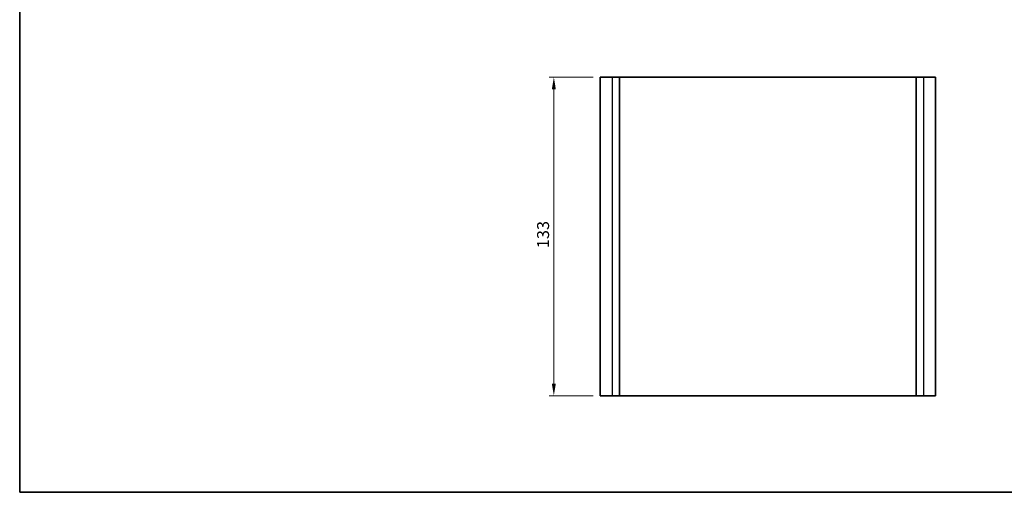
# Model space of a CAD drawing. Units: millimetres. Extents: x 0 to 4146, y 0 to 702.
# Drawn here: x 2572 to 2983, y 0 to 197 of the extents above; entities that cross this region are included whole.
import ezdxf

# ---------------------------------------------------------------- set-up
doc = ezdxf.new("R2010")
doc.units = ezdxf.units.MM
doc.header["$LTSCALE"] = 2
doc.layers.get('Defpoints').update_dxf_attribs({"lineweight": 25})
for name, color, linetype, lineweight in [('Border (ISO)', 7, 'Continuous', 35), ('Dimension (ISO)', 7, 'Continuous', 18), ('Visible (ISO)', 7, 'Continuous', 35), ('Visible Narrow (ISO)', 7, 'Continuous', 25)]:
    doc.layers.add(name, color=color, linetype=linetype, lineweight=lineweight)
doc.styles.add('Note Text (TK)', font='txt')
doc.dimstyles.new('Default - Method 1b (TK)', dxfattribs={"dimscale": 2, "dimtxt": 2.5, "dimasz": 2.5, "dimexe": 1, "dimexo": 1.5, "dimgap": 1, "dimtad": 1, "dimtoh": 1, "dimrnd": 1e-08, "dimdsep": 46, "dimtxsty": 'Note Text (TK)', "dimcen": 0.09, "dimdle": 5, "dimclrd": 100, "dimclre": 100, "dimclrt": 7, "dimadec": 1, "dimazin": 1, "dimtfac": 1, "dimtmove": 0, "dimatfit": 3, "dimfxl": 1, "dimtolj": 1, "dimlwd": -1, "dimlwe": -1, "dimarcsym": 0})

# ---------------------------------------------------------------- blocks, each defined once
blk = doc.blocks.new('図面枠 tk図枠')
at = {"layer": 'Border (ISO)'}
for p, q in [((14.5, 289), (14.5, 8)), ((14.5, 8), (405.5, 8))]:
    blk.add_line(p, q, dxfattribs=at)
blk = doc.blocks.new('*D89')
at = {"layer": 'Defpoints', "color": 0}
for p in [(2814.15, 173.31), (2794.72, 40.31), (2814.15, 40.31)]:
    blk.add_point(p, dxfattribs=at)
at = {"layer": 'Dimension (ISO)', "color": 100}
for p, q in [((2811.15, 173.31), (2792.72, 173.31)), ((2794.72, 168.31), (2794.72, 45.31)), ((2811.15, 40.31), (2792.72, 40.31))]:
    blk.add_line(p, q, dxfattribs=at)
for points in [[(2793.89, 168.31), (2795.55, 168.31), (2794.72, 173.31)], [(2793.89, 45.31), (2795.55, 45.31), (2794.72, 40.31)]]:
    blk.add_solid(points, dxfattribs=at)
at = {"layer": 'Dimension (ISO)', "color": 7, "insert": (2790.22, 101.92), "char_height": 5, "attachment_point": 4, "rotation": 90, "style": 'Note Text (TK)'}
blk.add_mtext('\\A1;133', dxfattribs=at)

msp = doc.modelspace()

# ---------------------------------------------------------------- linework, layer by layer
at = {"layer": 'Visible (ISO)'}
for p, q in [((2814.1451, 173.3076), (2954.1451, 173.3076)), ((2814.1451, 173.3076), (2814.1451, 40.3076)), ((2822.1451, 173.3076), (2822.1451, 40.3076)), ((2946.1451, 173.3076), (2946.1451, 40.3076)), ((2954.1451, 173.3076), (2954.1451, 40.3076)), ((2814.1451, 40.3076), (2954.1451, 40.3076))]:
    msp.add_line(p, q, dxfattribs=at)
at = {"layer": 'Visible Narrow (ISO)'}
for p, q in [((2819.1451, 173.3076), (2819.1451, 40.3076)), ((2949.1451, 173.3076), (2949.1451, 40.3076))]:
    msp.add_line(p, q, dxfattribs=at)

# ---------------------------------------------------------------- block references
at = {"xscale": 2, "yscale": 2, "zscale": 2}
msp.add_blockref('図面枠 tk図枠', (2542.5, -16), dxfattribs=at)

# ---------------------------------------------------------------- dimensions: what is measured, and where the dimension line sits
at = {"layer": 'Dimension (ISO)', "color": 100}
dim = msp.add_linear_dim(base=(2794.7184, 40.3076), p1=(2814.1451, 173.3076), p2=(2814.1451, 40.3076), angle=90, dimstyle='Default - Method 1b (TK)', override={"dimscale": 0, "dimtxt": 5, "dimasz": 5, "dimexe": 2, "dimexo": 3, "dimgap": 2, "dimtoh": 0, "dimcen": 0.18, "dimtix": 0, "dimtofl": 0, "dimtmove": 0, "dimatfit": 1}, dxfattribs=at)
dim.commit()
dim.dimension.update_dxf_attribs({"geometry": '*D89', "text_midpoint": (2794.7184, 106.8076), "dimtype": 160})

doc.saveas('drawing.dxf')
